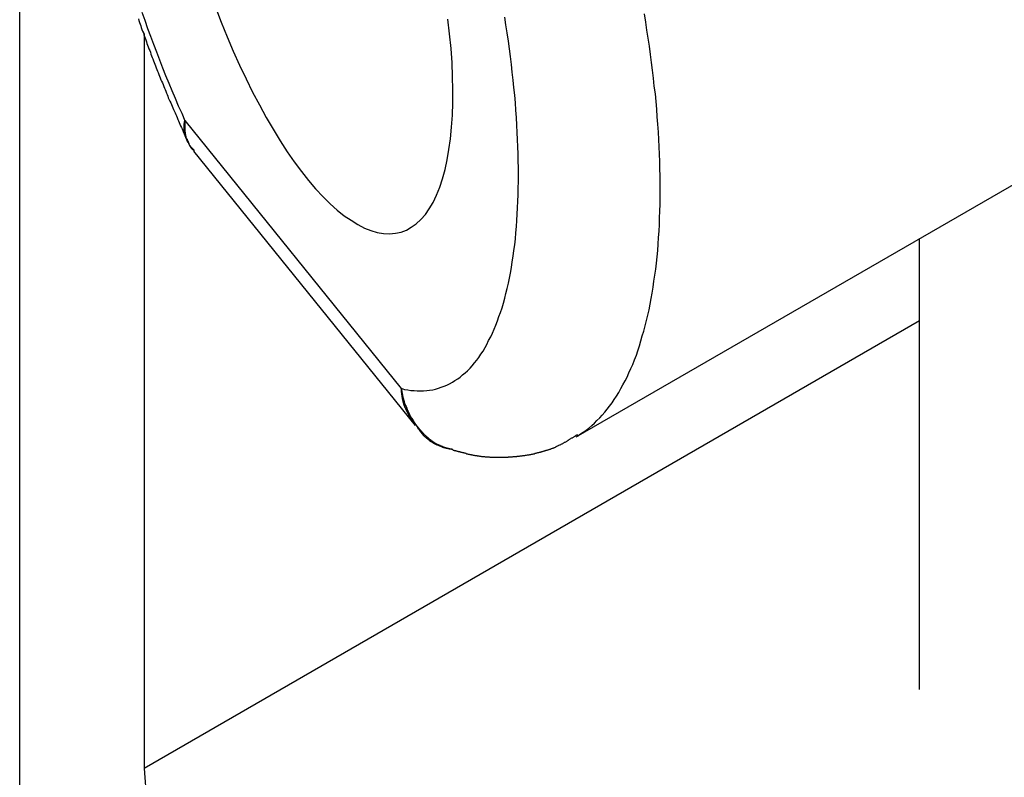
# Model space of a CAD drawing. Extents: x -272 to 193, y 82 to 371.
# Drawn here: x 114 to 117, y 234 to 236 of the extents above; entities that cross this region are included whole.
import ezdxf

# ---------------------------------------------------------------- set-up
doc = ezdxf.new("R2010")
doc.units = 0
doc.layers.get('0').update_dxf_attribs({"linetype": 'CONTINUOUS'})

msp = doc.modelspace()

# ---------------------------------------------------------------- linework, layer by layer
at = {"color": 7, "linetype": 'CONTINUOUS'}
for p, q in [((113.9023, 232.942), (113.9023, 237.4727)), ((114.2559, 235.6336), (114.2559, 233.5425)), ((115.4844, 234.4858), (117.1467, 235.4455)), ((114.372, 235.3854), (114.9874, 234.6236)), ((114.3964, 235.2988), (115.0273, 234.5179)), ((116.4614, 233.7676), (116.4614, 235.0499)), ((116.4614, 234.8158), (114.2559, 233.5425)), ((114.2559, 233.5425), (114.381, 232.0578))]:
    msp.add_line(p, q, dxfattribs=at)
for points in [[(114.25, 235.694, 0), (114.258, 235.671, 0), (114.266, 235.648, 0), (114.274, 235.626, 0), (114.283, 235.603, 0), (114.291, 235.581, 0), (114.3, 235.558, 0), (114.308, 235.536, 0), (114.317, 235.514, 0), (114.326, 235.492, 0), (114.335, 235.471, 0), (114.344, 235.449, 0), (114.353, 235.428, 0), (114.363, 235.407, 0), (114.372, 235.385, 0)], [(114.459, 235.708, 0), (114.475, 235.666, 0), (114.492, 235.624, 0), (114.509, 235.583, 0), (114.527, 235.543, 0), (114.546, 235.504, 0), (114.564, 235.466, 0), (114.584, 235.43, 0), (114.603, 235.394, 0), (114.623, 235.361, 0), (114.643, 235.328, 0), (114.663, 235.297, 0), (114.683, 235.268, 0), (114.704, 235.241, 0), (114.724, 235.215, 0), (114.744, 235.191, 0), (114.765, 235.169, 0), (114.785, 235.149, 0), (114.805, 235.131, 0), (114.825, 235.115, 0), (114.845, 235.102, 0), (114.864, 235.09, 0), (114.883, 235.08, 0), (114.901, 235.073, 0), (114.919, 235.067, 0), (114.937, 235.064, 0), (114.954, 235.063, 0), (114.971, 235.065, 0), (114.987, 235.068, 0), (115.002, 235.074, 0), (115.016, 235.082, 0), (115.03, 235.092, 0), (115.043, 235.104, 0), (115.056, 235.118, 0), (115.067, 235.135, 0), (115.078, 235.153, 0), (115.088, 235.173, 0), (115.097, 235.196, 0), (115.105, 235.22, 0), (115.112, 235.246, 0), (115.118, 235.274, 0), (115.123, 235.303, 0), (115.127, 235.334, 0), (115.13, 235.367, 0), (115.133, 235.401, 0), (115.134, 235.436, 0), (115.134, 235.473, 0), (115.133, 235.511, 0), (115.132, 235.55, 0), (115.129, 235.591, 0), (115.125, 235.632, 0), (115.12, 235.674, 0)], [(114.987, 234.624, 0), (114.997, 234.621, 0), (115.006, 234.62, 0), (115.015, 234.618, 0), (115.024, 234.618, 0), (115.033, 234.617, 0), (115.042, 234.617, 0), (115.051, 234.617, 0), (115.06, 234.618, 0), (115.068, 234.619, 0), (115.077, 234.62, 0), (115.085, 234.622, 0), (115.093, 234.624, 0), (115.101, 234.627, 0), (115.109, 234.63, 0), (115.117, 234.633, 0), (115.125, 234.637, 0), (115.133, 234.641, 0), (115.14, 234.646, 0), (115.148, 234.651, 0), (115.155, 234.656, 0), (115.162, 234.662, 0), (115.169, 234.668, 0), (115.176, 234.674, 0), (115.183, 234.681, 0), (115.189, 234.688, 0), (115.196, 234.696, 0), (115.202, 234.704, 0), (115.208, 234.712, 0), (115.214, 234.721, 0), (115.22, 234.73, 0), (115.226, 234.74, 0), (115.231, 234.749, 0), (115.236, 234.76, 0), (115.242, 234.77, 0), (115.247, 234.781, 0), (115.252, 234.792, 0), (115.256, 234.804, 0), (115.261, 234.816, 0), (115.265, 234.828, 0), (115.27, 234.84, 0), (115.274, 234.853, 0), (115.278, 234.866, 0), (115.282, 234.88, 0), (115.285, 234.894, 0), (115.289, 234.908, 0), (115.292, 234.923, 0), (115.295, 234.937, 0), (115.298, 234.952, 0), (115.301, 234.968, 0), (115.303, 234.984, 0), (115.306, 235, 0), (115.308, 235.016, 0), (115.31, 235.032, 0), (115.312, 235.049, 0), (115.313, 235.066, 0), (115.315, 235.084, 0), (115.316, 235.101, 0), (115.317, 235.119, 0), (115.318, 235.137, 0), (115.319, 235.156, 0), (115.32, 235.174, 0), (115.32, 235.193, 0), (115.321, 235.212, 0), (115.321, 235.232, 0), (115.321, 235.251, 0), (115.32, 235.271, 0), (115.32, 235.291, 0), (115.319, 235.311, 0), (115.318, 235.332, 0), (115.317, 235.352, 0), (115.316, 235.373, 0), (115.315, 235.394, 0), (115.313, 235.415, 0), (115.312, 235.436, 0), (115.31, 235.458, 0), (115.308, 235.48, 0), (115.306, 235.501, 0), (115.303, 235.523, 0), (115.301, 235.545, 0), (115.298, 235.568, 0), (115.295, 235.59, 0), (115.292, 235.612, 0), (115.289, 235.635, 0), (115.285, 235.658, 0), (115.282, 235.68, 0)]]:
    msp.add_polyline3d(points, dxfattribs=at)
at = {"color": 8, "linetype": 'CONTINUOUS'}
msp.add_polyline3d([(115.489, 234.488, 0), (115.497, 234.494, 0), (115.505, 234.499, 0), (115.513, 234.505, 0), (115.521, 234.511, 0), (115.529, 234.518, 0), (115.537, 234.525, 0), (115.544, 234.532, 0), (115.552, 234.54, 0), (115.559, 234.548, 0), (115.566, 234.556, 0), (115.573, 234.565, 0), (115.58, 234.573, 0), (115.587, 234.583, 0), (115.593, 234.592, 0), (115.6, 234.602, 0), (115.606, 234.612, 0), (115.612, 234.623, 0), (115.618, 234.634, 0), (115.624, 234.645, 0), (115.63, 234.656, 0), (115.635, 234.668, 0), (115.64, 234.68, 0), (115.646, 234.692, 0), (115.651, 234.705, 0), (115.656, 234.718, 0), (115.66, 234.731, 0), (115.665, 234.745, 0), (115.669, 234.759, 0), (115.673, 234.773, 0), (115.677, 234.787, 0), (115.681, 234.802, 0), (115.685, 234.817, 0), (115.689, 234.832, 0), (115.692, 234.847, 0), (115.695, 234.863, 0), (115.698, 234.879, 0), (115.701, 234.895, 0), (115.704, 234.912, 0), (115.706, 234.929, 0), (115.709, 234.946, 0), (115.711, 234.963, 0), (115.713, 234.98, 0), (115.715, 234.998, 0), (115.717, 235.016, 0), (115.718, 235.034, 0), (115.719, 235.053, 0), (115.721, 235.071, 0), (115.722, 235.09, 0), (115.722, 235.109, 0), (115.723, 235.128, 0), (115.724, 235.148, 0), (115.724, 235.168, 0), (115.724, 235.187, 0), (115.724, 235.208, 0), (115.724, 235.228, 0), (115.723, 235.248, 0), (115.723, 235.269, 0), (115.722, 235.29, 0), (115.721, 235.311, 0), (115.72, 235.332, 0), (115.719, 235.353, 0), (115.717, 235.375, 0), (115.715, 235.396, 0), (115.714, 235.418, 0), (115.712, 235.44, 0), (115.71, 235.462, 0), (115.707, 235.484, 0), (115.705, 235.506, 0), (115.702, 235.529, 0), (115.699, 235.551, 0), (115.696, 235.574, 0), (115.693, 235.597, 0), (115.69, 235.62, 0), (115.686, 235.643, 0), (115.683, 235.666, 0), (115.679, 235.689, 0)], dxfattribs=at)
at = {"color": 7}
for points in [[(114.24, 235.675, 0), (114.241, 235.67, 0), (114.243, 235.665, 0), (114.245, 235.66, 0), (114.247, 235.655, 0), (114.248, 235.65, 0), (114.25, 235.645, 0), (114.252, 235.64, 0), (114.254, 235.635, 0), (114.255, 235.63, 0), (114.257, 235.625, 0), (114.259, 235.62, 0), (114.261, 235.615, 0), (114.263, 235.61, 0), (114.264, 235.605, 0), (114.266, 235.6, 0), (114.268, 235.595, 0), (114.27, 235.59, 0), (114.272, 235.585, 0), (114.274, 235.58, 0), (114.275, 235.575, 0), (114.277, 235.57, 0), (114.279, 235.565, 0), (114.281, 235.561, 0), (114.283, 235.556, 0), (114.285, 235.551, 0), (114.287, 235.546, 0), (114.289, 235.541, 0), (114.29, 235.536, 0), (114.292, 235.531, 0), (114.294, 235.526, 0), (114.296, 235.522, 0), (114.298, 235.517, 0), (114.3, 235.512, 0), (114.302, 235.507, 0), (114.304, 235.502, 0), (114.306, 235.498, 0), (114.308, 235.493, 0), (114.31, 235.488, 0), (114.312, 235.483, 0), (114.314, 235.478, 0), (114.316, 235.474, 0), (114.318, 235.469, 0), (114.32, 235.464, 0), (114.322, 235.46, 0), (114.324, 235.455, 0), (114.325, 235.45, 0), (114.327, 235.445, 0), (114.329, 235.441, 0), (114.332, 235.436, 0), (114.334, 235.431, 0), (114.336, 235.427, 0), (114.338, 235.422, 0), (114.34, 235.417, 0), (114.342, 235.413, 0), (114.344, 235.408, 0), (114.346, 235.403, 0), (114.348, 235.399, 0), (114.35, 235.394, 0), (114.352, 235.389, 0), (114.354, 235.385, 0), (114.356, 235.38, 0), (114.358, 235.375, 0), (114.36, 235.371, 0), (114.362, 235.366, 0), (114.364, 235.362, 0), (114.366, 235.357, 0), (114.368, 235.352, 0), (114.37, 235.348, 0), (114.372, 235.343, 0), (114.374, 235.338, 0), (114.376, 235.334, 0)], [(114.378, 235.334, 0), (114.378, 235.334, 0), (114.378, 235.334, 0), (114.379, 235.333, 0), (114.379, 235.333, 0), (114.379, 235.333, 0), (114.379, 235.333, 0), (114.379, 235.332, 0), (114.379, 235.332, 0), (114.379, 235.332, 0), (114.379, 235.332, 0), (114.379, 235.331, 0), (114.379, 235.331, 0), (114.379, 235.331, 0), (114.379, 235.331, 0), (114.379, 235.33, 0), (114.379, 235.33, 0), (114.38, 235.33, 0), (114.38, 235.33, 0), (114.38, 235.329, 0), (114.38, 235.329, 0), (114.38, 235.329, 0), (114.38, 235.329, 0), (114.38, 235.328, 0), (114.38, 235.328, 0), (114.38, 235.328, 0), (114.38, 235.327, 0), (114.38, 235.327, 0), (114.38, 235.327, 0), (114.38, 235.327, 0), (114.381, 235.326, 0), (114.381, 235.326, 0), (114.381, 235.326, 0), (114.381, 235.326, 0), (114.381, 235.325, 0), (114.381, 235.325, 0), (114.381, 235.325, 0), (114.381, 235.325, 0), (114.381, 235.324, 0), (114.381, 235.324, 0), (114.381, 235.324, 0), (114.381, 235.324, 0), (114.381, 235.323, 0), (114.382, 235.323, 0), (114.382, 235.323, 0), (114.382, 235.323, 0), (114.382, 235.323, 0), (114.382, 235.322, 0), (114.382, 235.322, 0), (114.382, 235.322, 0), (114.382, 235.322, 0), (114.382, 235.321, 0), (114.382, 235.321, 0), (114.382, 235.321, 0), (114.383, 235.321, 0), (114.383, 235.32, 0), (114.383, 235.32, 0), (114.383, 235.32, 0), (114.383, 235.32, 0), (114.383, 235.319, 0), (114.383, 235.319, 0), (114.383, 235.319, 0), (114.383, 235.319, 0), (114.383, 235.318, 0), (114.384, 235.318, 0), (114.384, 235.318, 0), (114.384, 235.318, 0), (114.384, 235.317, 0), (114.384, 235.317, 0), (114.384, 235.317, 0), (114.384, 235.317, 0), (114.384, 235.317, 0), (114.384, 235.316, 0), (114.384, 235.316, 0), (114.385, 235.316, 0), (114.385, 235.316, 0), (114.385, 235.315, 0), (114.385, 235.315, 0), (114.385, 235.315, 0), (114.385, 235.315, 0), (114.385, 235.315, 0), (114.385, 235.314, 0), (114.386, 235.314, 0), (114.386, 235.314, 0), (114.386, 235.314, 0), (114.386, 235.313, 0), (114.386, 235.313, 0), (114.386, 235.313, 0), (114.386, 235.313, 0), (114.386, 235.313, 0), (114.387, 235.312, 0), (114.387, 235.312, 0), (114.387, 235.312, 0), (114.387, 235.312, 0), (114.387, 235.312, 0), (114.387, 235.311, 0), (114.387, 235.311, 0), (114.388, 235.311, 0), (114.388, 235.311, 0), (114.388, 235.31, 0), (114.388, 235.31, 0), (114.388, 235.31, 0), (114.388, 235.31, 0), (114.388, 235.31, 0), (114.389, 235.309, 0), (114.389, 235.309, 0), (114.389, 235.309, 0), (114.389, 235.309, 0), (114.389, 235.309, 0), (114.389, 235.308, 0), (114.39, 235.308, 0), (114.39, 235.308, 0), (114.39, 235.308, 0), (114.39, 235.308, 0), (114.39, 235.308, 0), (114.39, 235.307, 0), (114.391, 235.307, 0), (114.391, 235.307, 0), (114.391, 235.307, 0), (114.391, 235.307, 0), (114.391, 235.306, 0), (114.391, 235.306, 0), (114.392, 235.306, 0), (114.392, 235.306, 0), (114.392, 235.306, 0), (114.392, 235.306, 0), (114.392, 235.305, 0), (114.393, 235.305, 0), (114.393, 235.305, 0), (114.393, 235.305, 0), (114.393, 235.305, 0), (114.393, 235.304, 0), (114.393, 235.304, 0), (114.394, 235.304, 0), (114.394, 235.304, 0), (114.394, 235.304, 0), (114.394, 235.304, 0), (114.394, 235.303, 0), (114.395, 235.303, 0), (114.395, 235.303, 0), (114.395, 235.303, 0), (114.395, 235.303, 0), (114.395, 235.303, 0), (114.396, 235.302, 0), (114.396, 235.302, 0), (114.396, 235.302, 0), (114.396, 235.302, 0), (114.396, 235.302, 0), (114.397, 235.302, 0), (114.397, 235.301, 0), (114.397, 235.301, 0), (114.397, 235.301, 0), (114.397, 235.301, 0), (114.398, 235.301, 0), (114.398, 235.3, 0), (114.398, 235.3, 0), (114.398, 235.3, 0), (114.398, 235.3, 0), (114.399, 235.3, 0), (114.399, 235.3, 0)], [(114.987, 234.624, 0), (114.988, 234.623, 0), (114.988, 234.622, 0), (114.988, 234.621, 0), (114.988, 234.62, 0), (114.988, 234.619, 0), (114.988, 234.618, 0), (114.989, 234.617, 0), (114.989, 234.616, 0), (114.989, 234.615, 0), (114.989, 234.614, 0), (114.989, 234.613, 0), (114.989, 234.612, 0), (114.99, 234.611, 0), (114.99, 234.61, 0), (114.99, 234.609, 0), (114.99, 234.608, 0), (114.99, 234.607, 0), (114.991, 234.606, 0), (114.991, 234.605, 0), (114.991, 234.604, 0), (114.991, 234.603, 0), (114.991, 234.602, 0), (114.992, 234.601, 0), (114.992, 234.6, 0), (114.992, 234.599, 0), (114.992, 234.598, 0), (114.993, 234.597, 0), (114.993, 234.596, 0), (114.993, 234.595, 0), (114.993, 234.594, 0), (114.994, 234.594, 0), (114.994, 234.593, 0), (114.994, 234.592, 0), (114.994, 234.591, 0), (114.995, 234.59, 0), (114.995, 234.589, 0), (114.995, 234.588, 0), (114.996, 234.587, 0), (114.996, 234.586, 0), (114.996, 234.585, 0), (114.996, 234.584, 0), (114.997, 234.583, 0), (114.997, 234.582, 0), (114.997, 234.581, 0), (114.998, 234.58, 0), (114.998, 234.58, 0), (114.998, 234.579, 0), (114.999, 234.578, 0), (114.999, 234.577, 0), (114.999, 234.576, 0), (115, 234.575, 0), (115, 234.574, 0), (115, 234.573, 0), (115.001, 234.572, 0), (115.001, 234.571, 0), (115.001, 234.57, 0), (115.002, 234.57, 0), (115.002, 234.569, 0), (115.003, 234.568, 0), (115.003, 234.567, 0), (115.003, 234.566, 0), (115.004, 234.565, 0), (115.004, 234.564, 0), (115.004, 234.563, 0), (115.005, 234.562, 0), (115.005, 234.562, 0), (115.006, 234.561, 0), (115.006, 234.56, 0), (115.006, 234.559, 0), (115.007, 234.558, 0), (115.007, 234.557, 0), (115.008, 234.556, 0), (115.008, 234.555, 0), (115.008, 234.555, 0), (115.009, 234.554, 0), (115.009, 234.553, 0), (115.01, 234.552, 0), (115.01, 234.551, 0), (115.011, 234.55, 0), (115.011, 234.549, 0), (115.011, 234.549, 0), (115.012, 234.548, 0), (115.012, 234.547, 0), (115.013, 234.546, 0), (115.013, 234.545, 0), (115.014, 234.544, 0), (115.014, 234.544, 0), (115.015, 234.543, 0), (115.015, 234.542, 0), (115.016, 234.541, 0), (115.016, 234.54, 0), (115.017, 234.54, 0), (115.017, 234.539, 0), (115.018, 234.538, 0), (115.018, 234.537, 0), (115.019, 234.536, 0), (115.019, 234.535, 0), (115.02, 234.535, 0), (115.02, 234.534, 0), (115.021, 234.533, 0), (115.021, 234.532, 0), (115.022, 234.531, 0), (115.022, 234.531, 0), (115.023, 234.53, 0), (115.023, 234.529, 0), (115.024, 234.528, 0), (115.024, 234.528, 0), (115.025, 234.527, 0), (115.025, 234.526, 0), (115.026, 234.525, 0), (115.026, 234.524, 0), (115.027, 234.524, 0), (115.027, 234.523, 0), (115.028, 234.522, 0), (115.029, 234.521, 0), (115.029, 234.521, 0), (115.03, 234.52, 0), (115.03, 234.519, 0), (115.031, 234.518, 0), (115.031, 234.518, 0), (115.032, 234.517, 0), (115.033, 234.516, 0), (115.033, 234.515, 0), (115.034, 234.515, 0), (115.034, 234.514, 0), (115.035, 234.513, 0), (115.035, 234.512, 0), (115.036, 234.512, 0), (115.037, 234.511, 0), (115.037, 234.51, 0), (115.038, 234.509, 0), (115.038, 234.509, 0), (115.039, 234.508, 0), (115.04, 234.507, 0), (115.04, 234.507, 0), (115.041, 234.506, 0), (115.042, 234.505, 0), (115.042, 234.504, 0), (115.043, 234.504, 0), (115.043, 234.503, 0), (115.044, 234.502, 0), (115.045, 234.502, 0), (115.045, 234.501, 0), (115.046, 234.5, 0), (115.047, 234.499, 0), (115.047, 234.499, 0), (115.048, 234.498, 0), (115.049, 234.497, 0), (115.049, 234.497, 0), (115.05, 234.496, 0), (115.051, 234.495, 0), (115.051, 234.495, 0), (115.052, 234.494, 0), (115.053, 234.493, 0), (115.053, 234.493, 0), (115.054, 234.492, 0), (115.055, 234.491, 0), (115.055, 234.491, 0), (115.056, 234.49, 0), (115.057, 234.489, 0), (115.057, 234.489, 0), (115.058, 234.488, 0), (115.059, 234.487, 0), (115.059, 234.487, 0), (115.06, 234.486, 0), (115.061, 234.486, 0), (115.061, 234.485, 0), (115.062, 234.484, 0), (115.063, 234.484, 0), (115.064, 234.483, 0), (115.064, 234.482, 0), (115.065, 234.482, 0), (115.066, 234.481, 0), (115.066, 234.481, 0), (115.067, 234.48, 0), (115.068, 234.479, 0), (115.069, 234.479, 0), (115.069, 234.478, 0), (115.07, 234.478, 0), (115.071, 234.477, 0), (115.072, 234.477, 0), (115.072, 234.476, 0), (115.073, 234.476, 0), (115.074, 234.475, 0), (115.075, 234.474, 0), (115.075, 234.474, 0), (115.076, 234.473, 0), (115.077, 234.473, 0), (115.078, 234.472, 0), (115.078, 234.472, 0), (115.079, 234.471, 0), (115.08, 234.471, 0), (115.081, 234.47, 0), (115.081, 234.47, 0), (115.082, 234.469, 0), (115.083, 234.469, 0), (115.084, 234.468, 0), (115.085, 234.468, 0), (115.085, 234.467, 0), (115.086, 234.467, 0), (115.087, 234.466, 0), (115.088, 234.466, 0), (115.089, 234.466, 0), (115.089, 234.465, 0), (115.09, 234.465, 0), (115.091, 234.464, 0), (115.092, 234.464, 0), (115.093, 234.463, 0), (115.094, 234.463, 0), (115.094, 234.463, 0), (115.095, 234.462, 0), (115.096, 234.462, 0), (115.097, 234.462, 0), (115.098, 234.461, 0), (115.099, 234.461, 0), (115.099, 234.46, 0), (115.1, 234.46, 0), (115.101, 234.46, 0), (115.102, 234.459, 0), (115.103, 234.459, 0), (115.104, 234.459, 0), (115.105, 234.458, 0), (115.105, 234.458, 0), (115.106, 234.458, 0), (115.107, 234.458, 0), (115.108, 234.457, 0), (115.109, 234.457, 0), (115.11, 234.457, 0), (115.111, 234.456, 0), (115.112, 234.456, 0), (115.112, 234.456, 0), (115.113, 234.456, 0), (115.114, 234.455, 0), (115.115, 234.455, 0), (115.116, 234.455, 0), (115.117, 234.455, 0), (115.118, 234.454, 0), (115.119, 234.454, 0), (115.12, 234.454, 0), (115.121, 234.454, 0), (115.121, 234.454, 0), (115.122, 234.453, 0), (115.123, 234.453, 0), (115.124, 234.453, 0), (115.125, 234.453, 0), (115.126, 234.452, 0), (115.127, 234.452, 0), (115.128, 234.452, 0), (115.129, 234.452, 0), (115.13, 234.452, 0), (115.131, 234.451, 0), (115.132, 234.451, 0), (115.132, 234.451, 0), (115.133, 234.451, 0), (115.134, 234.451, 0)], [(115.029, 234.52, 0), (115.03, 234.519, 0), (115.03, 234.519, 0), (115.03, 234.518, 0), (115.031, 234.517, 0), (115.031, 234.517, 0), (115.031, 234.516, 0), (115.032, 234.516, 0), (115.032, 234.515, 0), (115.033, 234.514, 0), (115.033, 234.514, 0), (115.033, 234.513, 0), (115.034, 234.513, 0), (115.034, 234.512, 0), (115.034, 234.512, 0), (115.035, 234.511, 0), (115.035, 234.51, 0), (115.035, 234.51, 0), (115.036, 234.509, 0), (115.036, 234.509, 0), (115.036, 234.508, 0), (115.037, 234.508, 0), (115.037, 234.507, 0), (115.038, 234.506, 0), (115.038, 234.506, 0), (115.038, 234.505, 0), (115.039, 234.505, 0), (115.039, 234.504, 0), (115.039, 234.504, 0), (115.04, 234.503, 0), (115.04, 234.503, 0), (115.041, 234.502, 0), (115.041, 234.501, 0), (115.041, 234.501, 0), (115.042, 234.5, 0), (115.042, 234.5, 0), (115.043, 234.499, 0), (115.043, 234.499, 0), (115.044, 234.498, 0), (115.044, 234.498, 0), (115.044, 234.497, 0), (115.045, 234.497, 0), (115.045, 234.496, 0), (115.046, 234.496, 0), (115.046, 234.495, 0), (115.047, 234.495, 0), (115.047, 234.494, 0), (115.048, 234.494, 0), (115.048, 234.493, 0), (115.049, 234.493, 0), (115.049, 234.492, 0), (115.049, 234.492, 0), (115.05, 234.491, 0), (115.05, 234.491, 0), (115.051, 234.49, 0), (115.051, 234.49, 0), (115.052, 234.489, 0), (115.052, 234.489, 0), (115.053, 234.488, 0), (115.053, 234.488, 0), (115.054, 234.487, 0), (115.054, 234.487, 0), (115.055, 234.486, 0), (115.055, 234.486, 0), (115.056, 234.485, 0), (115.056, 234.485, 0), (115.057, 234.484, 0), (115.057, 234.484, 0), (115.058, 234.484, 0), (115.058, 234.483, 0), (115.059, 234.483, 0), (115.059, 234.482, 0), (115.06, 234.482, 0), (115.061, 234.481, 0), (115.061, 234.481, 0), (115.062, 234.48, 0), (115.062, 234.48, 0), (115.063, 234.48, 0), (115.063, 234.479, 0), (115.064, 234.479, 0), (115.064, 234.478, 0), (115.065, 234.478, 0), (115.065, 234.478, 0), (115.066, 234.477, 0), (115.067, 234.477, 0), (115.067, 234.476, 0), (115.068, 234.476, 0), (115.068, 234.475, 0), (115.069, 234.475, 0), (115.069, 234.475, 0), (115.07, 234.474, 0), (115.07, 234.474, 0), (115.071, 234.474, 0), (115.072, 234.473, 0), (115.072, 234.473, 0), (115.073, 234.472, 0), (115.073, 234.472, 0), (115.074, 234.472, 0), (115.075, 234.471, 0), (115.075, 234.471, 0), (115.076, 234.471, 0), (115.076, 234.47, 0), (115.077, 234.47, 0), (115.078, 234.469, 0), (115.078, 234.469, 0), (115.079, 234.469, 0), (115.079, 234.468, 0), (115.08, 234.468, 0), (115.081, 234.468, 0), (115.081, 234.467, 0), (115.082, 234.467, 0), (115.082, 234.467, 0), (115.083, 234.466, 0), (115.084, 234.466, 0), (115.084, 234.466, 0), (115.085, 234.465, 0), (115.085, 234.465, 0), (115.086, 234.465, 0), (115.087, 234.465, 0), (115.087, 234.464, 0), (115.088, 234.464, 0), (115.089, 234.464, 0), (115.089, 234.463, 0), (115.09, 234.463, 0), (115.09, 234.463, 0), (115.091, 234.463, 0), (115.092, 234.462, 0), (115.092, 234.462, 0), (115.093, 234.462, 0), (115.094, 234.461, 0), (115.094, 234.461, 0), (115.095, 234.461, 0), (115.095, 234.461, 0), (115.096, 234.46, 0), (115.097, 234.46, 0), (115.097, 234.46, 0), (115.098, 234.46, 0), (115.099, 234.459, 0), (115.099, 234.459, 0), (115.1, 234.459, 0), (115.101, 234.459, 0), (115.101, 234.458, 0), (115.102, 234.458, 0), (115.103, 234.458, 0), (115.103, 234.458, 0), (115.104, 234.458, 0), (115.105, 234.457, 0), (115.105, 234.457, 0), (115.106, 234.457, 0), (115.106, 234.457, 0), (115.107, 234.457, 0), (115.108, 234.456, 0), (115.108, 234.456, 0), (115.109, 234.456, 0), (115.11, 234.456, 0), (115.11, 234.456, 0), (115.111, 234.455, 0), (115.112, 234.455, 0), (115.112, 234.455, 0), (115.113, 234.455, 0), (115.114, 234.455, 0), (115.114, 234.455, 0), (115.115, 234.454, 0), (115.116, 234.454, 0), (115.116, 234.454, 0), (115.117, 234.454, 0), (115.118, 234.454, 0), (115.118, 234.454, 0), (115.119, 234.454, 0), (115.12, 234.453, 0), (115.12, 234.453, 0), (115.121, 234.453, 0), (115.122, 234.453, 0), (115.122, 234.453, 0), (115.123, 234.453, 0), (115.124, 234.453, 0), (115.124, 234.452, 0), (115.125, 234.452, 0), (115.126, 234.452, 0), (115.126, 234.452, 0), (115.127, 234.452, 0), (115.128, 234.452, 0), (115.128, 234.452, 0), (115.129, 234.452, 0), (115.13, 234.451, 0), (115.13, 234.451, 0), (115.131, 234.451, 0), (115.132, 234.451, 0), (115.132, 234.451, 0), (115.133, 234.451, 0), (115.134, 234.451, 0), (115.134, 234.451, 0)], [(115.134, 234.449, 0), (115.135, 234.448, 0), (115.137, 234.448, 0), (115.138, 234.447, 0), (115.14, 234.447, 0), (115.142, 234.447, 0), (115.143, 234.446, 0), (115.145, 234.446, 0), (115.146, 234.445, 0), (115.148, 234.445, 0), (115.149, 234.444, 0), (115.151, 234.444, 0), (115.153, 234.444, 0), (115.154, 234.443, 0), (115.156, 234.443, 0), (115.157, 234.442, 0), (115.159, 234.442, 0), (115.16, 234.442, 0), (115.162, 234.441, 0), (115.164, 234.441, 0), (115.165, 234.44, 0), (115.167, 234.44, 0), (115.168, 234.44, 0), (115.17, 234.439, 0), (115.171, 234.439, 0), (115.173, 234.438, 0), (115.175, 234.438, 0), (115.176, 234.438, 0), (115.178, 234.437, 0), (115.179, 234.437, 0), (115.181, 234.437, 0), (115.182, 234.436, 0), (115.184, 234.436, 0), (115.186, 234.436, 0), (115.187, 234.435, 0), (115.189, 234.435, 0), (115.19, 234.435, 0), (115.192, 234.434, 0), (115.194, 234.434, 0), (115.195, 234.434, 0), (115.197, 234.433, 0), (115.198, 234.433, 0), (115.2, 234.433, 0), (115.202, 234.433, 0), (115.203, 234.432, 0), (115.205, 234.432, 0), (115.206, 234.432, 0), (115.208, 234.432, 0), (115.21, 234.431, 0), (115.211, 234.431, 0), (115.213, 234.431, 0), (115.214, 234.431, 0), (115.216, 234.43, 0), (115.218, 234.43, 0), (115.219, 234.43, 0), (115.221, 234.43, 0), (115.223, 234.43, 0), (115.224, 234.43, 0), (115.226, 234.429, 0), (115.228, 234.429, 0), (115.229, 234.429, 0), (115.231, 234.429, 0), (115.232, 234.429, 0), (115.234, 234.429, 0), (115.236, 234.429, 0), (115.237, 234.429, 0), (115.239, 234.428, 0), (115.241, 234.428, 0), (115.242, 234.428, 0), (115.244, 234.428, 0), (115.246, 234.428, 0), (115.247, 234.428, 0), (115.249, 234.428, 0), (115.251, 234.428, 0), (115.252, 234.428, 0), (115.254, 234.428, 0), (115.256, 234.428, 0), (115.257, 234.428, 0), (115.259, 234.428, 0), (115.261, 234.428, 0), (115.262, 234.428, 0), (115.264, 234.428, 0), (115.266, 234.428, 0), (115.267, 234.428, 0), (115.269, 234.428, 0), (115.271, 234.428, 0), (115.272, 234.428, 0), (115.274, 234.428, 0), (115.276, 234.428, 0), (115.277, 234.428, 0), (115.279, 234.428, 0), (115.281, 234.428, 0), (115.282, 234.428, 0), (115.284, 234.428, 0), (115.286, 234.428, 0), (115.287, 234.428, 0), (115.289, 234.428, 0), (115.291, 234.428, 0), (115.292, 234.429, 0), (115.294, 234.429, 0), (115.296, 234.429, 0), (115.297, 234.429, 0), (115.299, 234.429, 0), (115.301, 234.429, 0), (115.302, 234.429, 0), (115.304, 234.429, 0), (115.306, 234.43, 0), (115.307, 234.43, 0), (115.309, 234.43, 0), (115.311, 234.43, 0), (115.312, 234.43, 0), (115.314, 234.43, 0), (115.316, 234.43, 0), (115.317, 234.431, 0), (115.319, 234.431, 0), (115.321, 234.431, 0), (115.323, 234.431, 0), (115.324, 234.431, 0), (115.326, 234.432, 0), (115.328, 234.432, 0), (115.329, 234.432, 0), (115.331, 234.432, 0), (115.333, 234.433, 0), (115.334, 234.433, 0), (115.336, 234.433, 0), (115.338, 234.433, 0), (115.339, 234.433, 0), (115.341, 234.434, 0), (115.343, 234.434, 0), (115.344, 234.434, 0), (115.346, 234.435, 0), (115.348, 234.435, 0), (115.349, 234.435, 0), (115.351, 234.435, 0), (115.353, 234.436, 0), (115.354, 234.436, 0), (115.356, 234.436, 0), (115.358, 234.437, 0), (115.359, 234.437, 0), (115.361, 234.437, 0), (115.363, 234.438, 0), (115.364, 234.438, 0), (115.366, 234.438, 0), (115.368, 234.439, 0), (115.369, 234.439, 0), (115.371, 234.439, 0), (115.373, 234.44, 0), (115.374, 234.44, 0), (115.376, 234.441, 0), (115.378, 234.441, 0), (115.379, 234.441, 0), (115.381, 234.442, 0), (115.383, 234.442, 0), (115.384, 234.443, 0), (115.386, 234.443, 0), (115.387, 234.444, 0), (115.389, 234.444, 0), (115.391, 234.445, 0), (115.392, 234.445, 0), (115.394, 234.446, 0), (115.396, 234.446, 0), (115.397, 234.447, 0), (115.399, 234.447, 0), (115.4, 234.448, 0), (115.402, 234.448, 0), (115.404, 234.449, 0), (115.405, 234.449, 0), (115.407, 234.45, 0), (115.408, 234.45, 0), (115.41, 234.451, 0), (115.412, 234.451, 0), (115.413, 234.452, 0), (115.415, 234.453, 0), (115.416, 234.453, 0), (115.418, 234.454, 0), (115.419, 234.454, 0), (115.421, 234.455, 0), (115.422, 234.456, 0), (115.424, 234.456, 0), (115.426, 234.457, 0), (115.427, 234.458, 0), (115.429, 234.458, 0), (115.43, 234.459, 0), (115.432, 234.46, 0), (115.433, 234.46, 0), (115.435, 234.461, 0), (115.436, 234.462, 0), (115.438, 234.463, 0), (115.439, 234.463, 0), (115.441, 234.464, 0), (115.442, 234.465, 0), (115.444, 234.466, 0), (115.445, 234.466, 0), (115.447, 234.467, 0), (115.448, 234.468, 0), (115.45, 234.469, 0), (115.451, 234.47, 0), (115.452, 234.471, 0), (115.454, 234.471, 0), (115.455, 234.472, 0), (115.457, 234.473, 0), (115.458, 234.474, 0), (115.46, 234.475, 0), (115.461, 234.476, 0), (115.463, 234.476, 0), (115.464, 234.477, 0), (115.465, 234.478, 0), (115.467, 234.479, 0), (115.468, 234.48, 0), (115.47, 234.481, 0), (115.471, 234.482, 0), (115.473, 234.483, 0), (115.474, 234.483, 0), (115.475, 234.484, 0), (115.477, 234.485, 0), (115.478, 234.486, 0), (115.48, 234.487, 0), (115.481, 234.488, 0), (115.483, 234.489, 0), (115.484, 234.49, 0), (115.485, 234.491, 0), (115.487, 234.492, 0), (115.488, 234.492, 0), (115.49, 234.493, 0)]]:
    msp.add_polyline3d(points, dxfattribs=at)
at = {"color": 8}
for points in [[(114.377, 235.334, 0), (114.377, 235.334, 0), (114.377, 235.335, 0), (114.376, 235.335, 0), (114.376, 235.335, 0), (114.376, 235.335, 0), (114.376, 235.336, 0), (114.376, 235.336, 0), (114.376, 235.336, 0), (114.376, 235.336, 0), (114.376, 235.337, 0), (114.376, 235.337, 0), (114.376, 235.337, 0), (114.376, 235.337, 0), (114.376, 235.338, 0), (114.376, 235.338, 0), (114.375, 235.338, 0), (114.375, 235.338, 0), (114.375, 235.339, 0), (114.375, 235.339, 0), (114.375, 235.339, 0), (114.375, 235.339, 0), (114.375, 235.34, 0), (114.375, 235.34, 0), (114.375, 235.34, 0), (114.375, 235.34, 0), (114.375, 235.341, 0), (114.375, 235.341, 0), (114.374, 235.341, 0), (114.374, 235.341, 0), (114.374, 235.342, 0), (114.374, 235.342, 0), (114.374, 235.342, 0), (114.374, 235.342, 0), (114.374, 235.343, 0), (114.374, 235.343, 0), (114.374, 235.343, 0), (114.374, 235.343, 0), (114.374, 235.344, 0), (114.374, 235.344, 0), (114.374, 235.344, 0), (114.374, 235.344, 0), (114.373, 235.345, 0), (114.373, 235.345, 0), (114.373, 235.345, 0), (114.373, 235.345, 0), (114.373, 235.346, 0), (114.373, 235.346, 0), (114.373, 235.346, 0), (114.373, 235.346, 0), (114.373, 235.347, 0), (114.373, 235.347, 0), (114.373, 235.347, 0), (114.373, 235.347, 0), (114.373, 235.348, 0), (114.373, 235.348, 0), (114.372, 235.348, 0), (114.372, 235.348, 0), (114.372, 235.349, 0), (114.372, 235.349, 0), (114.372, 235.349, 0), (114.372, 235.349, 0), (114.372, 235.35, 0), (114.372, 235.35, 0), (114.372, 235.35, 0), (114.372, 235.35, 0), (114.372, 235.351, 0), (114.372, 235.351, 0), (114.372, 235.351, 0), (114.372, 235.351, 0), (114.372, 235.352, 0), (114.372, 235.352, 0), (114.371, 235.352, 0), (114.371, 235.352, 0), (114.371, 235.353, 0), (114.371, 235.353, 0), (114.371, 235.353, 0), (114.371, 235.354, 0), (114.371, 235.354, 0), (114.371, 235.354, 0), (114.371, 235.354, 0), (114.371, 235.355, 0), (114.371, 235.355, 0), (114.371, 235.355, 0), (114.371, 235.355, 0), (114.371, 235.356, 0), (114.371, 235.356, 0), (114.371, 235.356, 0), (114.371, 235.356, 0), (114.371, 235.357, 0), (114.371, 235.357, 0), (114.371, 235.357, 0), (114.371, 235.357, 0), (114.37, 235.358, 0), (114.37, 235.358, 0), (114.37, 235.358, 0), (114.37, 235.359, 0), (114.37, 235.359, 0), (114.37, 235.359, 0), (114.37, 235.359, 0), (114.37, 235.36, 0), (114.37, 235.36, 0), (114.37, 235.36, 0), (114.37, 235.36, 0), (114.37, 235.361, 0), (114.37, 235.361, 0), (114.37, 235.361, 0), (114.37, 235.361, 0), (114.37, 235.362, 0), (114.37, 235.362, 0), (114.37, 235.362, 0), (114.37, 235.363, 0), (114.37, 235.363, 0), (114.37, 235.363, 0), (114.37, 235.363, 0), (114.37, 235.364, 0), (114.37, 235.364, 0), (114.37, 235.364, 0), (114.37, 235.364, 0), (114.37, 235.365, 0), (114.37, 235.365, 0), (114.37, 235.365, 0), (114.37, 235.366, 0), (114.37, 235.366, 0), (114.37, 235.366, 0), (114.37, 235.366, 0), (114.37, 235.367, 0), (114.37, 235.367, 0), (114.37, 235.367, 0), (114.37, 235.367, 0), (114.37, 235.368, 0), (114.37, 235.368, 0), (114.37, 235.368, 0), (114.37, 235.369, 0), (114.37, 235.369, 0), (114.37, 235.369, 0), (114.37, 235.369, 0), (114.37, 235.37, 0), (114.37, 235.37, 0), (114.37, 235.37, 0), (114.37, 235.371, 0), (114.37, 235.371, 0), (114.37, 235.371, 0), (114.37, 235.371, 0), (114.37, 235.372, 0), (114.37, 235.372, 0), (114.37, 235.372, 0), (114.37, 235.373, 0), (114.37, 235.373, 0), (114.37, 235.373, 0), (114.37, 235.373, 0), (114.37, 235.374, 0), (114.37, 235.374, 0), (114.37, 235.374, 0), (114.37, 235.375, 0), (114.37, 235.375, 0), (114.37, 235.375, 0), (114.37, 235.375, 0), (114.37, 235.376, 0), (114.37, 235.376, 0), (114.37, 235.376, 0), (114.37, 235.377, 0), (114.37, 235.377, 0), (114.37, 235.377, 0), (114.37, 235.377, 0), (114.371, 235.378, 0), (114.371, 235.378, 0), (114.371, 235.378, 0), (114.371, 235.379, 0), (114.371, 235.379, 0), (114.371, 235.379, 0), (114.371, 235.38, 0), (114.371, 235.38, 0), (114.371, 235.38, 0), (114.371, 235.38, 0), (114.371, 235.381, 0), (114.371, 235.381, 0), (114.371, 235.381, 0), (114.371, 235.382, 0), (114.371, 235.382, 0), (114.371, 235.382, 0), (114.371, 235.382, 0), (114.371, 235.383, 0), (114.371, 235.383, 0), (114.372, 235.383, 0), (114.372, 235.384, 0), (114.372, 235.384, 0), (114.372, 235.384, 0), (114.372, 235.385, 0), (114.372, 235.385, 0), (114.372, 235.385, 0), (114.372, 235.385, 0)], [(114.372, 235.385, 0), (114.372, 235.385, 0), (114.372, 235.385, 0), (114.372, 235.384, 0), (114.372, 235.384, 0), (114.372, 235.383, 0), (114.372, 235.383, 0), (114.372, 235.382, 0), (114.372, 235.382, 0), (114.372, 235.381, 0), (114.372, 235.381, 0), (114.372, 235.381, 0), (114.372, 235.38, 0), (114.372, 235.38, 0), (114.372, 235.379, 0), (114.372, 235.379, 0), (114.372, 235.378, 0), (114.372, 235.378, 0), (114.372, 235.378, 0), (114.372, 235.377, 0), (114.372, 235.377, 0), (114.372, 235.376, 0), (114.372, 235.376, 0), (114.372, 235.375, 0), (114.372, 235.375, 0), (114.372, 235.374, 0), (114.372, 235.374, 0), (114.372, 235.374, 0), (114.372, 235.373, 0), (114.372, 235.373, 0), (114.372, 235.372, 0), (114.372, 235.372, 0), (114.372, 235.371, 0), (114.372, 235.371, 0), (114.372, 235.371, 0), (114.372, 235.37, 0), (114.372, 235.37, 0), (114.372, 235.369, 0), (114.372, 235.369, 0), (114.372, 235.368, 0), (114.372, 235.368, 0), (114.372, 235.367, 0), (114.372, 235.367, 0), (114.372, 235.367, 0), (114.372, 235.366, 0), (114.372, 235.366, 0), (114.372, 235.365, 0), (114.372, 235.365, 0), (114.372, 235.364, 0), (114.372, 235.364, 0), (114.372, 235.364, 0), (114.372, 235.363, 0), (114.372, 235.363, 0), (114.372, 235.362, 0), (114.372, 235.362, 0), (114.372, 235.361, 0), (114.372, 235.361, 0), (114.372, 235.361, 0), (114.372, 235.36, 0), (114.372, 235.36, 0), (114.372, 235.359, 0), (114.372, 235.359, 0), (114.372, 235.358, 0), (114.372, 235.358, 0), (114.372, 235.358, 0), (114.372, 235.357, 0), (114.372, 235.357, 0), (114.372, 235.356, 0), (114.372, 235.356, 0), (114.372, 235.355, 0), (114.372, 235.355, 0), (114.372, 235.355, 0), (114.372, 235.354, 0), (114.372, 235.354, 0), (114.372, 235.353, 0), (114.373, 235.353, 0), (114.373, 235.352, 0), (114.373, 235.352, 0), (114.373, 235.352, 0), (114.373, 235.351, 0), (114.373, 235.351, 0), (114.373, 235.35, 0), (114.373, 235.35, 0), (114.373, 235.349, 0), (114.373, 235.349, 0), (114.373, 235.349, 0), (114.373, 235.348, 0), (114.373, 235.348, 0), (114.373, 235.347, 0), (114.373, 235.347, 0), (114.373, 235.347, 0), (114.373, 235.346, 0), (114.374, 235.346, 0), (114.374, 235.345, 0), (114.374, 235.345, 0), (114.374, 235.344, 0), (114.374, 235.344, 0), (114.374, 235.344, 0), (114.374, 235.343, 0), (114.374, 235.343, 0), (114.374, 235.342, 0), (114.374, 235.342, 0), (114.374, 235.342, 0), (114.374, 235.341, 0), (114.375, 235.341, 0), (114.375, 235.34, 0), (114.375, 235.34, 0), (114.375, 235.34, 0), (114.375, 235.339, 0), (114.375, 235.339, 0), (114.375, 235.338, 0), (114.375, 235.338, 0), (114.375, 235.338, 0), (114.375, 235.337, 0), (114.376, 235.337, 0), (114.376, 235.336, 0), (114.376, 235.336, 0), (114.376, 235.336, 0), (114.376, 235.335, 0), (114.376, 235.335, 0), (114.376, 235.334, 0), (114.376, 235.334, 0), (114.376, 235.334, 0), (114.377, 235.333, 0), (114.377, 235.333, 0), (114.377, 235.333, 0), (114.377, 235.332, 0), (114.377, 235.332, 0), (114.377, 235.331, 0), (114.377, 235.331, 0), (114.377, 235.331, 0), (114.378, 235.33, 0), (114.378, 235.33, 0), (114.378, 235.329, 0), (114.378, 235.329, 0), (114.378, 235.329, 0), (114.378, 235.328, 0), (114.378, 235.328, 0), (114.379, 235.328, 0), (114.379, 235.327, 0), (114.379, 235.327, 0), (114.379, 235.327, 0), (114.379, 235.326, 0), (114.379, 235.326, 0), (114.38, 235.325, 0), (114.38, 235.325, 0), (114.38, 235.325, 0), (114.38, 235.324, 0), (114.38, 235.324, 0), (114.38, 235.324, 0), (114.381, 235.323, 0), (114.381, 235.323, 0), (114.381, 235.323, 0), (114.381, 235.322, 0), (114.381, 235.322, 0), (114.382, 235.322, 0), (114.382, 235.321, 0), (114.382, 235.321, 0), (114.382, 235.32, 0), (114.382, 235.32, 0), (114.382, 235.32, 0), (114.383, 235.319, 0), (114.383, 235.319, 0), (114.383, 235.319, 0), (114.383, 235.318, 0), (114.384, 235.318, 0), (114.384, 235.318, 0), (114.384, 235.317, 0), (114.384, 235.317, 0), (114.384, 235.317, 0), (114.385, 235.316, 0), (114.385, 235.316, 0), (114.385, 235.316, 0), (114.385, 235.316, 0), (114.386, 235.315, 0), (114.386, 235.315, 0), (114.386, 235.315, 0), (114.386, 235.314, 0), (114.386, 235.314, 0), (114.387, 235.314, 0), (114.387, 235.313, 0), (114.387, 235.313, 0), (114.387, 235.313, 0), (114.388, 235.312, 0), (114.388, 235.312, 0), (114.388, 235.312, 0), (114.388, 235.311, 0), (114.389, 235.311, 0), (114.389, 235.311, 0), (114.389, 235.311, 0), (114.39, 235.31, 0), (114.39, 235.31, 0), (114.39, 235.31, 0), (114.39, 235.309, 0), (114.391, 235.309, 0), (114.391, 235.309, 0), (114.391, 235.309, 0), (114.391, 235.308, 0), (114.392, 235.308, 0), (114.392, 235.308, 0), (114.392, 235.307, 0), (114.393, 235.307, 0), (114.393, 235.307, 0), (114.393, 235.307, 0), (114.393, 235.306, 0), (114.394, 235.306, 0), (114.394, 235.306, 0), (114.394, 235.305, 0), (114.394, 235.305, 0), (114.395, 235.305, 0), (114.395, 235.305, 0), (114.395, 235.304, 0), (114.396, 235.304, 0), (114.396, 235.304, 0), (114.396, 235.303, 0), (114.397, 235.303, 0), (114.397, 235.303, 0), (114.397, 235.303, 0), (114.397, 235.302, 0), (114.398, 235.302, 0), (114.398, 235.302, 0), (114.398, 235.301, 0), (114.399, 235.301, 0), (114.399, 235.301, 0)], [(115.028, 234.519, 0), (115.028, 234.52, 0), (115.028, 234.52, 0), (115.027, 234.52, 0), (115.027, 234.521, 0), (115.027, 234.521, 0), (115.026, 234.522, 0), (115.026, 234.522, 0), (115.026, 234.523, 0), (115.025, 234.523, 0), (115.025, 234.524, 0), (115.025, 234.524, 0), (115.024, 234.525, 0), (115.024, 234.525, 0), (115.024, 234.526, 0), (115.023, 234.526, 0), (115.023, 234.527, 0), (115.023, 234.527, 0), (115.022, 234.528, 0), (115.022, 234.528, 0), (115.022, 234.529, 0), (115.021, 234.529, 0), (115.021, 234.53, 0), (115.021, 234.53, 0), (115.02, 234.531, 0), (115.02, 234.531, 0), (115.02, 234.532, 0), (115.019, 234.532, 0), (115.019, 234.532, 0), (115.019, 234.533, 0), (115.018, 234.533, 0), (115.018, 234.534, 0), (115.018, 234.534, 0), (115.017, 234.535, 0), (115.017, 234.535, 0), (115.017, 234.536, 0), (115.016, 234.536, 0), (115.016, 234.537, 0), (115.016, 234.537, 0), (115.016, 234.538, 0), (115.015, 234.538, 0), (115.015, 234.539, 0), (115.015, 234.539, 0), (115.014, 234.54, 0), (115.014, 234.54, 0), (115.014, 234.541, 0), (115.013, 234.541, 0), (115.013, 234.542, 0), (115.013, 234.542, 0), (115.012, 234.543, 0), (115.012, 234.543, 0), (115.012, 234.544, 0), (115.011, 234.544, 0), (115.011, 234.545, 0), (115.011, 234.545, 0), (115.011, 234.546, 0), (115.01, 234.546, 0), (115.01, 234.547, 0), (115.01, 234.547, 0), (115.009, 234.548, 0), (115.009, 234.548, 0), (115.009, 234.549, 0), (115.008, 234.549, 0), (115.008, 234.55, 0), (115.008, 234.55, 0), (115.008, 234.551, 0), (115.007, 234.551, 0), (115.007, 234.552, 0), (115.007, 234.552, 0), (115.006, 234.553, 0), (115.006, 234.553, 0), (115.006, 234.554, 0), (115.006, 234.554, 0), (115.005, 234.555, 0), (115.005, 234.555, 0), (115.005, 234.556, 0), (115.005, 234.556, 0), (115.004, 234.557, 0), (115.004, 234.557, 0), (115.004, 234.558, 0), (115.004, 234.558, 0), (115.003, 234.559, 0), (115.003, 234.56, 0), (115.003, 234.56, 0), (115.002, 234.561, 0), (115.002, 234.561, 0), (115.002, 234.562, 0), (115.002, 234.562, 0), (115.001, 234.563, 0), (115.001, 234.563, 0), (115.001, 234.564, 0), (115.001, 234.564, 0), (115.001, 234.565, 0), (115, 234.565, 0), (115, 234.566, 0), (115, 234.566, 0), (115, 234.567, 0), (114.999, 234.568, 0), (114.999, 234.568, 0), (114.999, 234.569, 0), (114.999, 234.569, 0), (114.998, 234.57, 0), (114.998, 234.57, 0), (114.998, 234.571, 0), (114.998, 234.571, 0), (114.998, 234.572, 0), (114.997, 234.573, 0), (114.997, 234.573, 0), (114.997, 234.574, 0), (114.997, 234.574, 0), (114.997, 234.575, 0), (114.996, 234.575, 0), (114.996, 234.576, 0), (114.996, 234.576, 0), (114.996, 234.577, 0), (114.996, 234.578, 0), (114.995, 234.578, 0), (114.995, 234.579, 0), (114.995, 234.579, 0), (114.995, 234.58, 0), (114.995, 234.58, 0), (114.995, 234.581, 0), (114.994, 234.582, 0), (114.994, 234.582, 0), (114.994, 234.583, 0), (114.994, 234.583, 0), (114.994, 234.584, 0), (114.994, 234.585, 0), (114.993, 234.585, 0), (114.993, 234.586, 0), (114.993, 234.586, 0), (114.993, 234.587, 0), (114.993, 234.587, 0), (114.993, 234.588, 0), (114.993, 234.589, 0), (114.992, 234.589, 0), (114.992, 234.59, 0), (114.992, 234.59, 0), (114.992, 234.591, 0), (114.992, 234.592, 0), (114.992, 234.592, 0), (114.992, 234.593, 0), (114.991, 234.593, 0), (114.991, 234.594, 0), (114.991, 234.595, 0), (114.991, 234.595, 0), (114.991, 234.596, 0), (114.991, 234.596, 0), (114.991, 234.597, 0), (114.991, 234.598, 0), (114.991, 234.598, 0), (114.99, 234.599, 0), (114.99, 234.599, 0), (114.99, 234.6, 0), (114.99, 234.601, 0), (114.99, 234.601, 0), (114.99, 234.602, 0), (114.99, 234.603, 0), (114.99, 234.603, 0), (114.99, 234.604, 0), (114.99, 234.604, 0), (114.989, 234.605, 0), (114.989, 234.606, 0), (114.989, 234.606, 0), (114.989, 234.607, 0), (114.989, 234.607, 0), (114.989, 234.608, 0), (114.989, 234.609, 0), (114.989, 234.609, 0), (114.989, 234.61, 0), (114.989, 234.61, 0), (114.989, 234.611, 0), (114.989, 234.612, 0), (114.988, 234.612, 0), (114.988, 234.613, 0), (114.988, 234.614, 0), (114.988, 234.614, 0), (114.988, 234.615, 0), (114.988, 234.615, 0), (114.988, 234.616, 0), (114.988, 234.617, 0), (114.988, 234.617, 0), (114.988, 234.618, 0), (114.988, 234.619, 0), (114.988, 234.619, 0), (114.988, 234.62, 0), (114.988, 234.62, 0), (114.988, 234.621, 0), (114.988, 234.622, 0), (114.988, 234.622, 0), (114.987, 234.623, 0), (114.987, 234.624, 0)]]:
    msp.add_polyline3d(points, dxfattribs=at)

doc.saveas('drawing.dxf')
